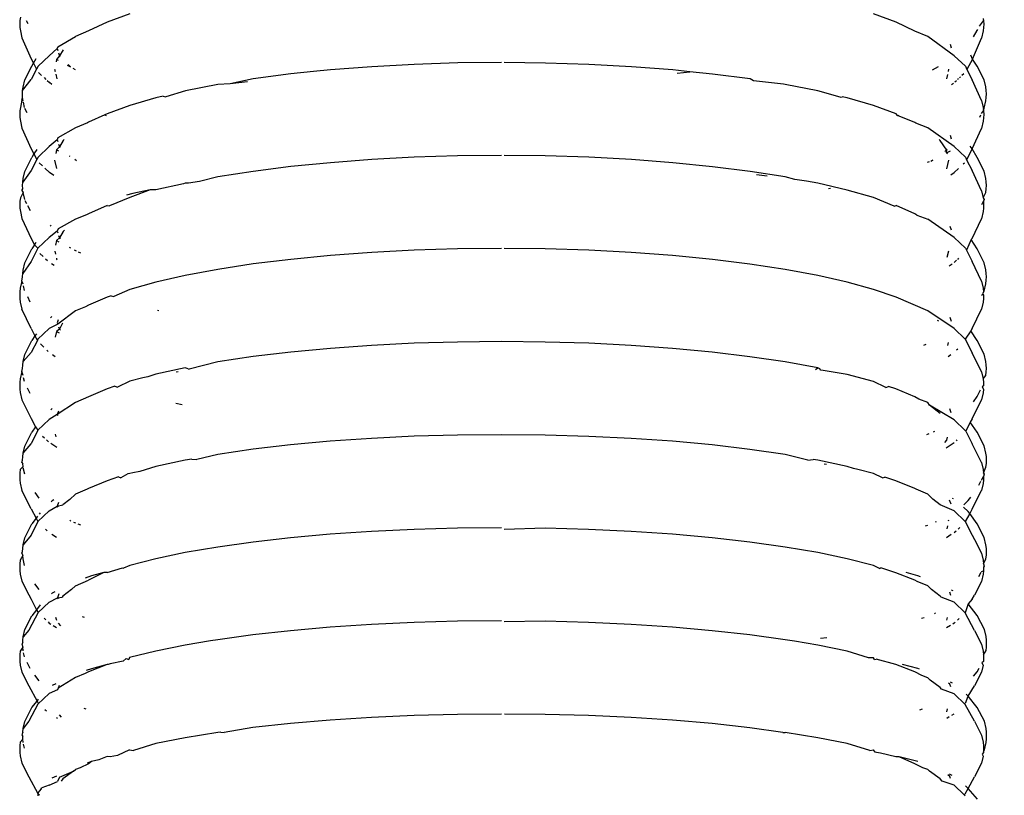
# Model space of a CAD drawing. Units: millimetres. Extents: x 159 to 900, y 110 to 995.
# Drawn here: x 713 to 739, y 813 to 833 of the extents above; entities that cross this region are included whole.
import ezdxf

# ---------------------------------------------------------------- set-up
doc = ezdxf.new("R2010")
doc.units = ezdxf.units.MM
doc.layers.add('COTA', color=1, linetype='Continuous')
doc.layers.add('RUBINETTOS', color=2, linetype='Continuous')
doc.styles.get("Standard").update_dxf_attribs({"font": 'arial.ttf'})
doc.dimstyles.new('Milímetros', dxfattribs={"dimtxt": 11, "dimasz": 5, "dimexe": 3, "dimexo": 10, "dimgap": 3, "dimtad": 1, "dimtxsty": 'Standard', "dimblk": 'DOT', "dimcen": 2.5, "dimadec": 0, "dimazin": 0, "dimtfac": 1, "dimtmove": 0, "dimatfit": 3, "dimldrblk": 'DOT', "dimfxl": 0, "dimarcsym": 0})

# ---------------------------------------------------------------- blocks, each defined once
blk = doc.blocks.new('_Dot')
at = {"color": 0, "linetype": 'ByBlock', "lineweight": -2}
blk.add_line((-0.5, 0), (-1, 0), dxfattribs=at)
at = {"color": 0, "linetype": 'ByBlock', "const_width": 0.5}
blk.add_lwpolyline([(-0.25, 0, 1), (0.25, 0, 1)], format="xyb", close=True, dxfattribs=at)
blk = doc.blocks.new('*D29')
at = {"layer": 'COTA', "color": 0, "lineweight": -2}
for p, q in [((735.584, 950.397), (900.238, 950.397)), ((897.238, 945.397), (897.238, 430.396)), ((760.634, 425.396), (900.238, 425.396))]:
    blk.add_line(p, q, dxfattribs=at)
at = {"layer": 'Defpoints', "color": 0}
for p in [(725.584, 950.397), (750.634, 425.396), (897.238, 425.396)]:
    blk.add_point(p, dxfattribs=at)
at = {"layer": 'COTA', "color": 0, "lineweight": -2, "xscale": 5, "yscale": 5, "zscale": 5}
for p, rotation in [((897.238, 950.397), 90), ((897.238, 425.396), 270)]:
    blk.add_blockref('_Dot', p, dxfattribs=dict(at, rotation=rotation))
at = {"layer": 'COTA', "color": 0, "insert": (888.622, 687.896), "char_height": 11, "attachment_point": 5, "rotation": 90}
blk.add_mtext('525', dxfattribs=at)

msp = doc.modelspace()

# ---------------------------------------------------------------- linework, layer by layer
at = {"layer": 'RUBINETTOS'}
for p, q in [((713.05, 832.603), (713.047, 832.515)), ((713.061, 832.694), (713.05, 832.603)), ((713.263, 832.52), (713.223, 832.599)), ((715.314, 832.563), (714.828, 832.334)), ((715.899, 832.78), (715.314, 832.563)), ((735.774, 832.56), (735.189, 832.778)), ((736.262, 832.331), (735.774, 832.56)), ((737.936, 832.458), (738.044, 832.601)), ((738.037, 832.657), (738.044, 832.601)), ((738.044, 832.601), (738.047, 832.513)), ((713.047, 832.515), (713.05, 832.427)), ((713.05, 832.427), (713.061, 832.337)), ((713.061, 832.337), (713.103, 832.153)), ((714.828, 832.334), (714.491, 832.193)), ((736.599, 832.19), (736.262, 832.331)), ((737.783, 832.185), (737.878, 832.344)), ((737.878, 832.344), (737.893, 832.373)), ((738.034, 832.334), (737.991, 832.151)), ((738.044, 832.424), (738.034, 832.334)), ((738.047, 832.513), (738.044, 832.424)), ((713.103, 832.153), (713.344, 831.608)), ((714.029, 831.922), (714.491, 832.193)), ((737.28, 831.692), (736.599, 832.19)), ((737.753, 831.605), (737.991, 832.151)), ((713.811, 831.694), (714.017, 831.881)), ((714.029, 831.922), (714.017, 831.881)), ((714.017, 831.881), (714.033, 831.824)), ((714.169, 831.849), (714.072, 831.693)), ((737.216, 831.886), (737.187, 831.985)), ((713.344, 831.608), (713.401, 831.498)), ((713.401, 831.498), (713.474, 831.619)), ((713.811, 831.694), (713.519, 831.421)), ((714.002, 831.599), (713.988, 831.532)), ((714.072, 831.693), (714.002, 831.599)), ((714.002, 831.599), (714.045, 831.576)), ((714.05, 831.768), (714.072, 831.693)), ((714.072, 831.693), (714.09, 831.673)), ((737.28, 831.692), (737.572, 831.419)), ((737.753, 831.605), (737.613, 831.337)), ((737.753, 831.605), (737.712, 831.705)), ((737.878, 831.425), (737.753, 831.605)), ((713.173, 831.064), (713.355, 831.422)), ((713.48, 831.345), (713.341, 831.073)), ((713.355, 831.422), (713.401, 831.498)), ((713.401, 831.498), (713.48, 831.345)), ((713.519, 831.421), (713.48, 831.345)), ((713.947, 831.346), (713.961, 831.283)), ((714.276, 831.45), (714.36, 831.404)), ((714.304, 831.464), (714.36, 831.404)), ((714.425, 831.368), (714.484, 831.336)), ((721.102, 831.326), (720.666, 831.281)), ((722.174, 831.409), (721.102, 831.326)), ((723.278, 831.469), (722.174, 831.409)), ((724.404, 831.505), (723.278, 831.469)), ((725.541, 831.517), (724.404, 831.505)), ((726.678, 831.504), (725.61, 831.516)), ((727.804, 831.468), (726.678, 831.504)), ((728.908, 831.408), (727.804, 831.468)), ((729.98, 831.325), (728.908, 831.408)), ((730.428, 831.279), (729.98, 831.325)), ((736.865, 831.405), (736.709, 831.32)), ((737.134, 831.286), (737.147, 831.343)), ((737.572, 831.419), (737.613, 831.337)), ((737.613, 831.337), (737.75, 831.071)), ((738.06, 831.068), (737.878, 831.425)), ((713.12, 830.787), (713.341, 831.073)), ((713.13, 830.878), (713.173, 831.064)), ((713.529, 831.258), (713.612, 831.182)), ((713.674, 831.124), (713.721, 831.08)), ((713.754, 831.05), (713.813, 830.995)), ((713.977, 831.212), (714.003, 831.093)), ((719.097, 831.094), (718.501, 830.964)), ((720.073, 831.22), (719.097, 831.094)), ((720.666, 831.281), (720.073, 831.22)), ((730.093, 831.243), (730.428, 831.279)), ((731.01, 831.219), (730.428, 831.279)), ((731.986, 831.092), (731.01, 831.219)), ((732.075, 831.045), (731.986, 831.092)), ((732.852, 830.953), (732.075, 831.045)), ((737.091, 831.09), (737.117, 831.206)), ((737.339, 831.045), (737.3, 831.009)), ((737.392, 831.094), (737.372, 831.075)), ((737.443, 831.141), (737.416, 831.116)), ((737.536, 831.226), (737.481, 831.176)), ((737.99, 830.535), (737.75, 831.071)), ((738.103, 830.882), (738.06, 831.068)), ((713.117, 830.697), (713.12, 830.787)), ((713.12, 830.787), (713.13, 830.878)), ((713.877, 830.949), (713.813, 830.995)), ((717.34, 830.781), (716.831, 830.631)), ((718.183, 830.947), (717.34, 830.781)), ((718.501, 830.964), (718.183, 830.947)), ((718.955, 831.017), (718.501, 830.964)), ((732.901, 830.945), (732.852, 830.953)), ((733.745, 830.78), (732.901, 830.945)), ((734.322, 830.621), (733.745, 830.78)), ((737.216, 830.944), (737.267, 830.981)), ((738.114, 830.791), (738.103, 830.882)), ((738.117, 830.701), (738.114, 830.791)), ((713.103, 830.538), (713.06, 830.354)), ((713.103, 830.538), (713.12, 830.608)), ((713.12, 830.608), (713.117, 830.697)), ((713.13, 830.516), (713.12, 830.608)), ((716.576, 830.599), (715.898, 830.401)), ((716.764, 830.644), (716.576, 830.599)), ((716.764, 830.644), (716.831, 830.631)), ((734.322, 830.621), (734.372, 830.63)), ((734.51, 830.597), (734.372, 830.63)), ((735.188, 830.399), (734.51, 830.597)), ((737.99, 830.535), (738.033, 830.352)), ((738.061, 830.334), (738.103, 830.52)), ((738.103, 830.52), (738.114, 830.612)), ((738.114, 830.612), (738.117, 830.701)), ((713.05, 830.264), (713.047, 830.175)), ((713.06, 830.354), (713.05, 830.264)), ((713.168, 830.352), (713.138, 830.485)), ((713.234, 830.212), (713.179, 830.321)), ((715.898, 830.401), (715.313, 830.189)), ((735.774, 830.187), (735.188, 830.399)), ((737.992, 830.199), (738.043, 830.261)), ((738.033, 830.352), (738.04, 830.293)), ((738.04, 830.293), (738.061, 830.334)), ((738.04, 830.293), (738.043, 830.261)), ((738.043, 830.261), (738.047, 830.173)), ((713.047, 830.175), (713.05, 830.087)), ((713.05, 830.087), (713.06, 829.997)), ((715.251, 830.16), (714.827, 829.966)), ((715.313, 830.189), (715.251, 830.16)), ((715.251, 830.16), (715.283, 830.145)), ((735.81, 830.141), (735.774, 830.187)), ((735.81, 830.141), (735.842, 830.156)), ((736.261, 829.964), (735.81, 830.141)), ((737.943, 830.104), (737.972, 830.16)), ((738.043, 830.084), (738.033, 829.994)), ((738.047, 830.173), (738.043, 830.084)), ((713.06, 829.997), (713.103, 829.813)), ((713.103, 829.813), (713.343, 829.282)), ((714.49, 829.824), (714.033, 829.565)), ((714.8, 829.95), (714.49, 829.824)), ((714.827, 829.966), (714.8, 829.95)), ((736.29, 829.946), (736.261, 829.964)), ((736.598, 829.822), (736.29, 829.946)), ((737.28, 829.336), (736.598, 829.822)), ((737.752, 829.279), (737.99, 829.81)), ((738.033, 829.994), (737.99, 829.81)), ((714.017, 829.513), (713.81, 829.339)), ((714.033, 829.565), (714.017, 829.513)), ((714.017, 829.513), (714.032, 829.466)), ((714.168, 829.495), (714.072, 829.333)), ((714.194, 829.517), (714.168, 829.495)), ((736.922, 829.492), (736.892, 829.519)), ((737.214, 829.528), (737.183, 829.628)), ((713.343, 829.282), (713.414, 829.146)), ((713.488, 829.264), (713.414, 829.146)), ((713.81, 829.339), (713.519, 829.065)), ((714.002, 829.251), (713.981, 829.157)), ((714.072, 829.333), (714.002, 829.251)), ((714.002, 829.251), (714.051, 829.224)), ((714.051, 829.402), (714.072, 829.333)), ((714.072, 829.333), (714.093, 829.311)), ((737.09, 829.248), (736.922, 829.492)), ((737.042, 829.209), (737.1, 829.272)), ((737.083, 829.176), (737.09, 829.248)), ((737.28, 829.336), (737.571, 829.063)), ((737.752, 829.279), (737.605, 828.996)), ((737.752, 829.279), (737.696, 829.35)), ((737.879, 829.057), (737.752, 829.279)), ((713.174, 828.695), (713.356, 829.053)), ((713.487, 829.004), (713.341, 828.717)), ((713.414, 829.146), (713.356, 829.053)), ((713.414, 829.146), (713.487, 829.004)), ((713.519, 829.065), (713.487, 829.004)), ((713.95, 828.988), (714.001, 828.766)), ((714.324, 829.1), (714.348, 829.085)), ((714.47, 829.008), (714.515, 828.979)), ((722.173, 829.001), (721.101, 828.92)), ((723.277, 829.059), (722.173, 829.001)), ((724.403, 829.094), (723.277, 829.059)), ((725.54, 829.106), (724.403, 829.094)), ((726.677, 829.094), (725.61, 829.105)), ((727.803, 829.059), (726.677, 829.094)), ((728.908, 829), (727.803, 829.059)), ((729.98, 828.919), (728.908, 829)), ((736.716, 828.982), (736.739, 828.994)), ((737.083, 829.176), (737.187, 829.231)), ((737.112, 829.15), (737.083, 829.176)), ((737.091, 828.756), (737.143, 828.988)), ((737.571, 829.063), (737.605, 828.996)), ((737.605, 828.996), (737.749, 828.714)), ((738.061, 828.699), (737.879, 829.057)), ((713.546, 828.915), (713.631, 828.837)), ((713.695, 828.777), (713.813, 828.668)), ((720.073, 828.817), (719.097, 828.694)), ((721.101, 828.92), (720.073, 828.817)), ((731.009, 828.816), (729.98, 828.919)), ((731.986, 828.693), (731.009, 828.816)), ((736.634, 828.945), (736.584, 828.923)), ((736.673, 828.962), (736.716, 828.982)), ((737.397, 828.772), (737.282, 828.665)), ((737.546, 828.91), (737.514, 828.88)), ((713.341, 828.717), (713.121, 828.417)), ((713.121, 828.417), (713.131, 828.509)), ((713.131, 828.509), (713.174, 828.695)), ((713.925, 828.588), (713.813, 828.668)), ((718.183, 828.551), (717.707, 828.43)), ((719.097, 828.694), (718.183, 828.551)), ((732.9, 828.55), (731.986, 828.693)), ((732.43, 828.571), (732.151, 828.603)), ((733.152, 828.485), (732.9, 828.55)), ((733.453, 828.444), (733.152, 828.485)), ((737.197, 828.604), (737.282, 828.665)), ((737.99, 828.193), (737.749, 828.714)), ((738.104, 828.513), (738.061, 828.699)), ((738.114, 828.421), (738.104, 828.513)), ((713.103, 828.195), (713.121, 828.238)), ((713.117, 828.328), (713.121, 828.417)), ((713.121, 828.238), (713.117, 828.328)), ((717.295, 828.369), (716.575, 828.212)), ((717.339, 828.39), (717.295, 828.369)), ((717.42, 828.39), (717.339, 828.39)), ((717.707, 828.43), (717.42, 828.39)), ((733.744, 828.388), (733.453, 828.444)), ((734.509, 828.21), (733.744, 828.388)), ((734.018, 828.25), (734.074, 828.26)), ((738.104, 828.15), (738.114, 828.242)), ((738.117, 828.332), (738.114, 828.421)), ((738.114, 828.242), (738.117, 828.332)), ((713.06, 828.012), (713.049, 827.921)), ((713.131, 828.147), (713.06, 828.012)), ((713.103, 828.195), (713.131, 828.147)), ((713.174, 827.961), (713.131, 828.147)), ((715.898, 828.019), (715.371, 827.801)), ((715.976, 828.123), (715.811, 828.081)), ((716.429, 828.216), (715.898, 828.019)), ((716.429, 828.216), (715.976, 828.123)), ((716.575, 828.212), (716.429, 828.216)), ((735.188, 828.017), (734.509, 828.21)), ((735.721, 827.796), (735.188, 828.017)), ((737.99, 828.193), (738.033, 828.009)), ((738.033, 828.009), (738.104, 828.15)), ((738.033, 828.009), (738.061, 827.964)), ((738.061, 827.964), (738.043, 827.919)), ((713.049, 827.921), (713.046, 827.833)), ((713.046, 827.833), (713.049, 827.744)), ((713.049, 827.744), (713.06, 827.654)), ((713.228, 827.854), (713.188, 827.933)), ((713.32, 827.673), (713.255, 827.801)), ((715.313, 827.813), (714.827, 827.596)), ((715.313, 827.813), (715.371, 827.801)), ((735.721, 827.796), (735.773, 827.811)), ((736.261, 827.594), (735.773, 827.811)), ((737.998, 827.839), (738.043, 827.919)), ((738.043, 827.741), (738.033, 827.651)), ((738.043, 827.919), (738.046, 827.83)), ((738.046, 827.83), (738.043, 827.741)), ((713.06, 827.654), (713.102, 827.47)), ((713.102, 827.47), (713.343, 826.953)), ((714.49, 827.453), (714.038, 827.205)), ((714.775, 827.566), (714.49, 827.453)), ((714.827, 827.596), (714.775, 827.566)), ((736.314, 827.563), (736.261, 827.594)), ((736.314, 827.563), (736.598, 827.451)), ((737.279, 826.978), (736.598, 827.451)), ((737.752, 826.95), (737.99, 827.467)), ((738.033, 827.651), (737.99, 827.467)), ((713.832, 827.274), (713.858, 827.299)), ((714.038, 827.205), (714.018, 827.142)), ((737.211, 827.168), (737.178, 827.269)), ((713.343, 826.953), (713.427, 826.79)), ((713.81, 826.981), (713.518, 826.706)), ((714.018, 827.142), (713.81, 826.981)), ((714.073, 826.969), (714.001, 826.9)), ((714.018, 827.142), (714.031, 827.101)), ((714.052, 827.034), (714.073, 826.969)), ((714.168, 827.137), (714.073, 826.969)), ((714.073, 826.969), (714.096, 826.946)), ((714.205, 827.169), (714.168, 827.137)), ((737.279, 826.978), (737.571, 826.704)), ((737.752, 826.95), (737.722, 826.928)), ((713.518, 826.706), (713.34, 826.357)), ((713.427, 826.79), (713.356, 826.682)), ((713.465, 826.848), (713.427, 826.79)), ((713.427, 826.79), (713.518, 826.706)), ((714.001, 826.9), (713.973, 826.779)), ((714.001, 826.9), (714.058, 826.867)), ((714.33, 826.726), (714.357, 826.712)), ((725.54, 826.694), (724.403, 826.683)), ((726.677, 826.682), (725.611, 826.693)), ((737.571, 826.704), (737.597, 826.652)), ((737.722, 826.928), (737.597, 826.652)), ((737.88, 826.685), (737.722, 826.928)), ((738.061, 826.327), (737.88, 826.685)), ((713.174, 826.323), (713.356, 826.682)), ((713.563, 826.569), (713.649, 826.489)), ((713.954, 826.626), (713.972, 826.55)), ((713.996, 826.447), (714.002, 826.42)), ((714.455, 826.662), (714.51, 826.633)), ((714.56, 826.611), (714.624, 826.584)), ((721.101, 826.513), (720.072, 826.413)), ((722.173, 826.592), (721.101, 826.513)), ((723.277, 826.648), (722.173, 826.592)), ((724.403, 826.683), (723.277, 826.648)), ((727.803, 826.648), (726.677, 826.682)), ((728.907, 826.591), (727.803, 826.648)), ((729.979, 826.512), (728.907, 826.591)), ((731.009, 826.412), (729.979, 826.512)), ((737.103, 826.473), (737.14, 826.632)), ((737.397, 826.442), (737.366, 826.412)), ((737.597, 826.652), (737.749, 826.355)), ((713.34, 826.357), (713.121, 826.045)), ((713.132, 826.137), (713.174, 826.323)), ((713.715, 826.427), (713.764, 826.382)), ((713.936, 826.251), (713.864, 826.301)), ((714.017, 826.398), (714.002, 826.42)), ((719.096, 826.293), (718.182, 826.154)), ((720.072, 826.413), (719.096, 826.293)), ((731.985, 826.292), (731.009, 826.412)), ((732.9, 826.152), (731.985, 826.292)), ((737.155, 826.246), (737.226, 826.296)), ((737.345, 826.393), (737.282, 826.335)), ((737.989, 825.847), (737.749, 826.355)), ((738.104, 826.141), (738.061, 826.327)), ((713.102, 825.85), (713.118, 825.956)), ((713.118, 825.956), (713.121, 826.045)), ((713.121, 826.045), (713.132, 826.137)), ((717.339, 825.997), (716.575, 825.824)), ((718.182, 826.154), (717.339, 825.997)), ((733.744, 825.995), (732.9, 826.152)), ((734.509, 825.822), (733.744, 825.995)), ((738.115, 826.049), (738.104, 826.141)), ((738.118, 825.96), (738.115, 826.049)), ((738.115, 825.87), (738.118, 825.96)), ((713.059, 825.666), (713.049, 825.575)), ((713.102, 825.85), (713.059, 825.666)), ((713.132, 825.774), (713.102, 825.85)), ((713.171, 825.602), (713.143, 825.726)), ((716.575, 825.824), (715.897, 825.636)), ((735.187, 825.634), (734.509, 825.822)), ((737.989, 825.847), (738.032, 825.663)), ((738.032, 825.663), (738.042, 825.573)), ((738.062, 825.592), (738.105, 825.778)), ((738.105, 825.778), (738.115, 825.87)), ((713.049, 825.575), (713.046, 825.487)), ((713.046, 825.487), (713.049, 825.398)), ((713.319, 825.304), (713.251, 825.438)), ((715.312, 825.435), (714.826, 825.224)), ((715.417, 825.471), (715.312, 825.435)), ((715.417, 825.471), (715.482, 825.448)), ((715.897, 825.636), (715.482, 825.448)), ((735.773, 825.433), (735.187, 825.634)), ((736.597, 825.078), (735.773, 825.433)), ((738.003, 825.477), (738.028, 825.526)), ((738.042, 825.573), (738.028, 825.526)), ((738.028, 825.526), (738.046, 825.484)), ((738.042, 825.573), (738.062, 825.592)), ((738.046, 825.484), (738.042, 825.395)), ((713.049, 825.398), (713.059, 825.307)), ((713.059, 825.307), (713.102, 825.123)), ((714.75, 825.18), (714.489, 825.08)), ((714.826, 825.224), (714.75, 825.18)), ((738.032, 825.305), (737.989, 825.121)), ((738.042, 825.395), (738.032, 825.305)), ((713.342, 824.62), (713.102, 825.123)), ((713.841, 824.894), (713.877, 824.928)), ((714.489, 825.08), (714.03, 824.733)), ((716.621, 825.098), (716.65, 825.091)), ((737.279, 824.618), (736.597, 825.078)), ((737.208, 824.804), (737.174, 824.906)), ((737.751, 824.617), (737.989, 825.121)), ((714.03, 824.733), (713.809, 824.62)), ((714.043, 824.842), (714.018, 824.769)), ((714.018, 824.769), (714.03, 824.733)), ((714.053, 824.664), (714.074, 824.603)), ((714.153, 824.758), (714.074, 824.603)), ((736.88, 824.809), (736.852, 824.832)), ((713.342, 824.62), (713.44, 824.43)), ((713.44, 824.43), (713.357, 824.308)), ((713.479, 824.486), (713.44, 824.43)), ((713.44, 824.43), (713.501, 824.312)), ((713.809, 824.62), (713.518, 824.345)), ((714.001, 824.546), (713.966, 824.4)), ((714.074, 824.603), (714.001, 824.546)), ((714.001, 824.546), (714.065, 824.508)), ((714.074, 824.603), (714.099, 824.578)), ((737.279, 824.618), (737.57, 824.343)), ((737.71, 824.562), (737.57, 824.343)), ((737.751, 824.617), (737.71, 824.562)), ((737.88, 824.312), (737.71, 824.562)), ((713.175, 823.949), (713.357, 824.308)), ((713.501, 824.312), (713.34, 823.996)), ((713.518, 824.345), (713.501, 824.312)), ((713.579, 824.22), (713.667, 824.137)), ((722.172, 824.182), (721.101, 824.105)), ((723.276, 824.237), (722.172, 824.182)), ((724.402, 824.27), (723.276, 824.237)), ((725.539, 824.281), (724.402, 824.27)), ((726.676, 824.27), (725.539, 824.281)), ((727.802, 824.237), (726.676, 824.27)), ((728.907, 824.181), (727.802, 824.237)), ((729.979, 824.104), (728.907, 824.181)), ((736.494, 824.191), (736.556, 824.216)), ((737.114, 824.18), (737.134, 824.261)), ((737.57, 824.343), (737.748, 823.993)), ((738.062, 823.953), (737.88, 824.312)), ((713.34, 823.996), (713.132, 823.763)), ((713.132, 823.763), (713.175, 823.949)), ((713.75, 824.061), (713.784, 824.028)), ((713.893, 823.948), (713.966, 823.898)), ((719.096, 823.891), (718.182, 823.755)), ((720.072, 824.008), (719.096, 823.891)), ((721.101, 824.105), (720.072, 824.008)), ((731.008, 824.007), (729.979, 824.104)), ((731.985, 823.89), (731.008, 824.007)), ((732.899, 823.754), (731.985, 823.89)), ((737.123, 823.893), (737.196, 823.943)), ((737.375, 824.087), (737.341, 824.056)), ((737.989, 823.499), (737.748, 823.993)), ((738.105, 823.767), (738.062, 823.953)), ((713.119, 823.581), (713.122, 823.671)), ((713.122, 823.671), (713.132, 823.763)), ((718.182, 823.755), (717.44, 823.57)), ((733.743, 823.601), (732.899, 823.754)), ((738.115, 823.675), (738.105, 823.767)), ((738.119, 823.585), (738.115, 823.675)), ((713.102, 823.502), (713.059, 823.317)), ((713.102, 823.502), (713.119, 823.581)), ((713.132, 823.4), (713.102, 823.502)), ((716.368, 823.367), (716.236, 823.343)), ((716.574, 823.434), (716.368, 823.367)), ((717.338, 823.603), (716.574, 823.434)), ((717.155, 823.499), (717.103, 823.491)), ((717.412, 823.574), (717.338, 823.603)), ((717.412, 823.574), (717.44, 823.57)), ((733.681, 823.558), (733.743, 823.601)), ((733.8, 823.574), (733.743, 823.601)), ((733.826, 823.542), (733.8, 823.574)), ((733.887, 823.533), (733.826, 823.542)), ((734.508, 823.432), (733.887, 823.533)), ((735.187, 823.249), (734.508, 823.432)), ((737.989, 823.499), (738.032, 823.315)), ((738.032, 823.315), (738.105, 823.404)), ((738.105, 823.404), (738.115, 823.496)), ((738.115, 823.496), (738.119, 823.585)), ((713.048, 823.226), (713.045, 823.138)), ((713.045, 823.138), (713.048, 823.049)), ((713.059, 823.317), (713.048, 823.226)), ((713.168, 823.243), (713.145, 823.344)), ((715.512, 823.123), (715.312, 823.056)), ((715.512, 823.123), (715.576, 823.1)), ((715.897, 823.251), (715.576, 823.1)), ((716.236, 823.343), (715.897, 823.251)), ((735.51, 823.095), (735.187, 823.249)), ((735.51, 823.095), (735.578, 823.119)), ((735.772, 823.054), (735.578, 823.119)), ((738.045, 823.135), (738.005, 823.105)), ((738.032, 823.315), (738.042, 823.224)), ((738.042, 823.224), (738.045, 823.135)), ((713.048, 823.049), (713.059, 822.958)), ((713.059, 822.958), (713.101, 822.774)), ((713.317, 822.933), (713.247, 823.073)), ((715.312, 823.056), (714.826, 822.85)), ((736.26, 822.848), (735.772, 823.054)), ((737.785, 822.723), (737.88, 822.859)), ((737.88, 822.859), (737.966, 823.027)), ((738.032, 822.956), (737.989, 822.771)), ((738.005, 823.105), (738.042, 823.046)), ((738.042, 823.046), (738.032, 822.956)), ((713.101, 822.774), (713.342, 822.284)), ((714.489, 822.705), (714.019, 822.394)), ((714.826, 822.85), (714.489, 822.705)), ((717.095, 822.684), (717.258, 822.647)), ((736.363, 822.79), (736.26, 822.848)), ((736.597, 822.703), (736.363, 822.79)), ((736.644, 822.633), (736.597, 822.703)), ((736.915, 822.418), (736.644, 822.633)), ((737.278, 822.255), (736.644, 822.633)), ((737.751, 822.281), (737.989, 822.771)), ((714.019, 822.394), (713.809, 822.257)), ((713.85, 822.512), (713.885, 822.546)), ((714.048, 822.476), (714.019, 822.394)), ((714.019, 822.394), (714.029, 822.363)), ((737.204, 822.438), (737.169, 822.541)), ((713.342, 822.284), (713.455, 822.069)), ((713.809, 822.257), (713.517, 821.982)), ((737.278, 822.255), (737.57, 821.979)), ((737.698, 822.194), (737.582, 821.955)), ((737.751, 822.281), (737.698, 822.194)), ((737.881, 821.936), (737.698, 822.194)), ((713.176, 821.573), (713.357, 821.932)), ((713.517, 821.982), (713.339, 821.632)), ((713.455, 822.069), (713.357, 821.932)), ((713.455, 822.069), (713.517, 821.982)), ((713.964, 821.884), (713.982, 821.811)), ((724.402, 821.857), (723.276, 821.825)), ((725.539, 821.868), (724.402, 821.857)), ((726.676, 821.857), (725.539, 821.868)), ((727.802, 821.824), (726.676, 821.857)), ((736.571, 821.87), (736.637, 821.895)), ((736.749, 821.943), (736.776, 821.956)), ((737.57, 821.979), (737.582, 821.955)), ((737.582, 821.955), (737.748, 821.629)), ((738.063, 821.577), (737.881, 821.936)), ((713.133, 821.386), (713.339, 821.632)), ((713.638, 821.827), (713.685, 821.783)), ((713.737, 821.735), (713.79, 821.685)), ((714.009, 821.535), (713.852, 821.638)), ((720.071, 821.602), (719.095, 821.488)), ((721.1, 821.696), (720.071, 821.602)), ((722.172, 821.771), (721.1, 821.696)), ((723.276, 821.825), (722.172, 821.771)), ((728.906, 821.77), (727.802, 821.824)), ((729.978, 821.696), (728.906, 821.77)), ((731.008, 821.601), (729.978, 821.696)), ((731.984, 821.486), (731.008, 821.601)), ((737.037, 821.661), (737.087, 821.729)), ((737.074, 821.526), (737.281, 821.663)), ((737.087, 821.729), (737.107, 821.805)), ((737.353, 821.73), (737.334, 821.712)), ((737.988, 821.148), (737.748, 821.629)), ((713.122, 821.295), (713.133, 821.386)), ((713.133, 821.386), (713.176, 821.573)), ((718.181, 821.356), (717.635, 821.22)), ((719.095, 821.488), (718.181, 821.356)), ((732.899, 821.354), (731.984, 821.486)), ((733.485, 821.209), (732.899, 821.354)), ((738.106, 821.39), (738.063, 821.577)), ((738.116, 821.299), (738.106, 821.39)), ((713.101, 821.15), (713.119, 821.205)), ((713.101, 821.15), (713.122, 821.115)), ((713.119, 821.205), (713.122, 821.295)), ((713.131, 821.042), (713.122, 821.115)), ((717.338, 821.207), (716.574, 821.043)), ((717.507, 821.237), (717.338, 821.207)), ((717.507, 821.237), (717.635, 821.22)), ((733.485, 821.209), (733.622, 821.227)), ((733.743, 821.205), (733.622, 821.227)), ((734.508, 821.041), (733.743, 821.205)), ((733.974, 821.094), (733.911, 821.103)), ((737.988, 821.148), (738.031, 820.963)), ((738.106, 821.027), (738.116, 821.119)), ((738.119, 821.209), (738.116, 821.299)), ((738.116, 821.119), (738.119, 821.209)), ((713.048, 820.875), (713.045, 820.786)), ((713.058, 820.966), (713.048, 820.875)), ((713.131, 821.042), (713.058, 820.966)), ((713.175, 820.841), (713.137, 821.004)), ((715.85, 820.85), (715.663, 820.753)), ((715.896, 820.865), (715.85, 820.85)), ((715.978, 820.878), (715.896, 820.865)), ((716.16, 820.911), (715.978, 820.878)), ((716.574, 821.043), (716.16, 820.911)), ((734.673, 820.988), (734.508, 821.041)), ((734.784, 820.968), (734.673, 820.988)), ((735.186, 820.863), (734.784, 820.968)), ((735.426, 820.749), (735.186, 820.863)), ((738.031, 820.963), (738.041, 820.873)), ((738.041, 820.873), (738.106, 821.027)), ((738.041, 820.873), (738.063, 820.841)), ((738.063, 820.841), (738.045, 820.784)), ((713.045, 820.786), (713.048, 820.697)), ((713.048, 820.697), (713.058, 820.607)), ((713.058, 820.607), (713.101, 820.422)), ((715.311, 820.674), (714.825, 820.474)), ((715.609, 820.771), (715.311, 820.674)), ((715.609, 820.771), (715.663, 820.753)), ((735.426, 820.749), (735.481, 820.767)), ((735.772, 820.672), (735.481, 820.767)), ((736.259, 820.472), (735.772, 820.672)), ((737.919, 820.557), (737.973, 820.664)), ((737.987, 820.691), (738.045, 820.784)), ((738.031, 820.604), (737.988, 820.419)), ((738.041, 820.695), (738.031, 820.604)), ((738.045, 820.784), (738.041, 820.695)), ((713.341, 819.945), (713.101, 820.422)), ((713.435, 820.371), (713.543, 820.222)), ((714.346, 820.19), (714.488, 820.328)), ((714.793, 820.457), (714.488, 820.328)), ((714.825, 820.474), (714.793, 820.457)), ((736.293, 820.454), (736.259, 820.472)), ((736.596, 820.326), (736.293, 820.454)), ((736.731, 820.195), (736.596, 820.326)), ((737.75, 819.942), (737.988, 820.419)), ((713.859, 820.128), (713.886, 820.154)), ((713.927, 820.175), (713.886, 820.154)), ((714.054, 820.109), (714.019, 820.016)), ((714.019, 820.016), (714.166, 820.05)), ((714.346, 820.19), (714.166, 820.05)), ((736.92, 820.048), (736.731, 820.195)), ((737.278, 819.89), (736.92, 820.048)), ((737.201, 820.07), (737.164, 820.172)), ((737.264, 820.203), (737.241, 820.214)), ((737.531, 820.05), (737.644, 820.159)), ((737.644, 820.159), (737.712, 820.251)), ((713.341, 819.945), (713.47, 819.704)), ((713.808, 819.892), (713.517, 819.616)), ((713.574, 819.844), (713.549, 819.81)), ((713.808, 819.892), (714.019, 820.016)), ((714.019, 820.016), (714.031, 819.985)), ((737.278, 819.89), (737.569, 819.614)), ((737.647, 819.875), (737.526, 819.992)), ((737.685, 819.824), (737.569, 819.614)), ((737.685, 819.824), (737.647, 819.875)), ((737.75, 819.942), (737.685, 819.824)), ((737.881, 819.558), (737.685, 819.824)), ((713.176, 819.195), (713.358, 819.554)), ((713.517, 819.616), (713.339, 819.265)), ((713.47, 819.704), (713.358, 819.554)), ((713.506, 819.753), (713.47, 819.704)), ((713.47, 819.704), (713.517, 819.616)), ((714.34, 819.653), (714.373, 819.637)), ((714.443, 819.602), (714.488, 819.58)), ((714.552, 819.553), (714.62, 819.528)), ((736.799, 819.609), (736.825, 819.621)), ((737.139, 819.629), (737.132, 819.654)), ((737.569, 819.614), (737.747, 819.263)), ((738.063, 819.199), (737.881, 819.558)), ((713.714, 819.416), (713.758, 819.375)), ((714.002, 819.202), (713.881, 819.28)), ((721.1, 819.287), (720.071, 819.195)), ((722.171, 819.36), (721.1, 819.287)), ((723.275, 819.412), (722.171, 819.36)), ((724.401, 819.443), (723.275, 819.412)), ((725.538, 819.454), (724.401, 819.443)), ((726.675, 819.443), (725.613, 819.412)), ((727.801, 819.411), (726.675, 819.443)), ((728.906, 819.359), (727.801, 819.411)), ((729.978, 819.286), (728.906, 819.359)), ((731.007, 819.194), (729.978, 819.286)), ((736.541, 819.503), (736.601, 819.526)), ((737.1, 819.43), (737.119, 819.504)), ((737.331, 819.37), (737.28, 819.323)), ((737.431, 819.464), (737.385, 819.421)), ((713.339, 819.265), (713.133, 819.008)), ((713.133, 819.008), (713.176, 819.195)), ((719.095, 819.084), (718.181, 818.955)), ((720.071, 819.195), (719.095, 819.084)), ((731.984, 819.082), (731.007, 819.194)), ((732.898, 818.954), (731.984, 819.082)), ((737.207, 819.276), (737.081, 819.194)), ((737.747, 819.263), (737.806, 819.15)), ((737.806, 819.15), (737.988, 818.794)), ((738.106, 819.012), (738.063, 819.199)), ((713.101, 818.797), (713.12, 818.835)), ((713.101, 818.797), (713.123, 818.737)), ((713.12, 818.835), (713.123, 818.916)), ((713.123, 818.916), (713.133, 819.008)), ((717.337, 818.81), (716.573, 818.65)), ((718.181, 818.955), (717.337, 818.81)), ((733.742, 818.809), (732.898, 818.954)), ((734.507, 818.648), (733.742, 818.809)), ((737.988, 818.794), (738.031, 818.61)), ((738.116, 818.92), (738.106, 819.012)), ((738.12, 818.83), (738.116, 818.92)), ((738.116, 818.741), (738.12, 818.83)), ((713.047, 818.521), (713.044, 818.432)), ((713.058, 818.612), (713.047, 818.521)), ((713.123, 818.737), (713.058, 818.612)), ((713.133, 818.645), (713.123, 818.737)), ((713.172, 818.476), (713.133, 818.645)), ((716.573, 818.65), (715.896, 818.477)), ((735.186, 818.475), (734.507, 818.648)), ((738.031, 818.61), (738.041, 818.519)), ((738.041, 818.519), (738.106, 818.649)), ((738.041, 818.519), (738.063, 818.462)), ((738.106, 818.649), (738.116, 818.741)), ((713.044, 818.432), (713.047, 818.343)), ((713.047, 818.343), (713.058, 818.252)), ((715.227, 818.292), (714.825, 818.096)), ((715.227, 818.292), (714.905, 818.205)), ((715.311, 818.292), (715.227, 818.292)), ((715.311, 818.292), (715.708, 818.417)), ((715.708, 818.417), (715.739, 818.407)), ((715.896, 818.477), (715.739, 818.407)), ((735.348, 818.402), (735.186, 818.475)), ((735.348, 818.402), (735.381, 818.413)), ((735.771, 818.29), (735.381, 818.413)), ((736.259, 818.094), (735.771, 818.29)), ((736.339, 818.208), (736.034, 818.291)), ((737.924, 818.187), (737.981, 818.299)), ((737.993, 818.323), (738.041, 818.341)), ((738.041, 818.341), (738.031, 818.25)), ((738.044, 818.43), (738.041, 818.341)), ((738.063, 818.462), (738.044, 818.43)), ((713.058, 818.252), (713.101, 818.068)), ((713.101, 818.068), (713.282, 817.712)), ((713.431, 818.002), (713.543, 817.855)), ((714.488, 817.95), (714.825, 818.096)), ((714.905, 818.205), (714.741, 818.146)), ((736.318, 818.063), (736.259, 818.094)), ((736.596, 817.948), (736.318, 818.063)), ((736.409, 818.183), (736.339, 818.208)), ((737.988, 818.065), (737.806, 817.709)), ((738.031, 818.25), (737.988, 818.065)), ((713.868, 817.744), (713.886, 817.761)), ((713.953, 817.794), (713.886, 817.761)), ((714.385, 817.85), (714.166, 817.684)), ((714.385, 817.85), (714.488, 817.95)), ((736.693, 817.853), (736.596, 817.948)), ((736.92, 817.681), (736.693, 817.853)), ((737.198, 817.699), (737.165, 817.786)), ((737.253, 817.815), (737.214, 817.834)), ((713.282, 817.712), (713.341, 817.603)), ((713.341, 817.603), (713.48, 817.33)), ((713.808, 817.525), (713.519, 817.255)), ((713.808, 817.525), (714.02, 817.637)), ((714.06, 817.739), (714.02, 817.637)), ((714.02, 817.637), (714.144, 817.655)), ((714.02, 817.637), (714.03, 817.611)), ((714.166, 817.684), (714.144, 817.655)), ((736.943, 817.652), (736.92, 817.681)), ((737.278, 817.523), (736.943, 817.652)), ((737.278, 817.523), (737.569, 817.246)), ((737.75, 817.6), (737.647, 817.482)), ((737.75, 817.6), (737.806, 817.709)), ((713.519, 817.255), (713.282, 816.797)), ((713.48, 817.33), (713.358, 817.174)), ((713.577, 817.454), (713.48, 817.33)), ((713.48, 817.33), (713.519, 817.255)), ((736.768, 817.235), (736.796, 817.249)), ((737.647, 817.482), (737.569, 817.246)), ((737.806, 816.794), (737.569, 817.246)), ((737.882, 817.178), (737.647, 817.482)), ((713.177, 816.815), (713.358, 817.174)), ((713.677, 817.107), (713.721, 817.066)), ((713.778, 817.012), (713.81, 816.982)), ((713.81, 816.982), (713.853, 816.955)), ((713.975, 817.134), (713.996, 817.056)), ((714.042, 816.985), (714.102, 816.909)), ((714.664, 817.153), (714.718, 817.134)), ((723.275, 816.998), (722.171, 816.947)), ((724.401, 817.029), (723.275, 816.998)), ((725.538, 817.039), (724.401, 817.029)), ((726.675, 817.029), (725.613, 817.019)), ((727.801, 816.998), (726.675, 817.029)), ((728.905, 816.946), (727.801, 816.998)), ((736.434, 817.107), (736.5, 817.131)), ((737.093, 817.055), (737.112, 817.129)), ((737.309, 817.007), (737.28, 816.98)), ((737.411, 817.103), (737.367, 817.061)), ((738.064, 816.819), (737.882, 817.178)), ((713.134, 816.628), (713.177, 816.815)), ((713.282, 816.797), (713.134, 816.628)), ((713.909, 816.92), (713.998, 816.865)), ((720.07, 816.786), (719.094, 816.678)), ((721.099, 816.876), (720.07, 816.786)), ((722.171, 816.947), (721.099, 816.876)), ((729.977, 816.875), (728.905, 816.946)), ((731.007, 816.785), (729.977, 816.875)), ((731.983, 816.677), (731.007, 816.785)), ((737.187, 816.921), (737.085, 816.857)), ((737.28, 816.98), (737.248, 816.959)), ((737.806, 816.794), (737.987, 816.438)), ((738.107, 816.632), (738.064, 816.819)), ((713.122, 816.482), (713.1, 816.441)), ((713.122, 816.482), (713.123, 816.536)), ((713.123, 816.536), (713.134, 816.628)), ((717.988, 816.521), (717.337, 816.412)), ((718.18, 816.553), (717.988, 816.521)), ((719.094, 816.678), (718.18, 816.553)), ((732.898, 816.552), (731.983, 816.677)), ((733.139, 816.511), (732.898, 816.552)), ((733.742, 816.41), (733.139, 816.511)), ((733.818, 816.59), (733.976, 816.612)), ((738.117, 816.54), (738.107, 816.632)), ((738.12, 816.45), (738.117, 816.54)), ((713.057, 816.256), (713.047, 816.165)), ((713.124, 816.356), (713.057, 816.256)), ((713.1, 816.441), (713.124, 816.356)), ((713.134, 816.264), (713.124, 816.356)), ((713.169, 816.11), (713.145, 816.214)), ((716.573, 816.256), (715.895, 816.087)), ((717.337, 816.412), (716.573, 816.256)), ((734.507, 816.254), (733.742, 816.41)), ((735.061, 816.082), (734.507, 816.254)), ((737.987, 816.438), (738.03, 816.253)), ((738.03, 816.253), (738.04, 816.162)), ((738.04, 816.162), (738.107, 816.268)), ((738.107, 816.268), (738.117, 816.36)), ((738.117, 816.36), (738.12, 816.45)), ((713.047, 816.165), (713.044, 816.076)), ((713.044, 816.076), (713.047, 815.987)), ((713.047, 815.987), (713.057, 815.896)), ((713.313, 815.808), (713.234, 815.965)), ((715.73, 815.994), (715.393, 815.925)), ((715.809, 816.061), (715.73, 815.994)), ((715.809, 816.061), (715.876, 816.039)), ((715.895, 816.087), (715.876, 816.039)), ((735.185, 816.085), (735.061, 816.082)), ((735.211, 816.035), (735.185, 816.085)), ((735.211, 816.035), (735.261, 816.051)), ((735.771, 815.905), (735.261, 816.051)), ((738.04, 815.984), (737.999, 815.953)), ((738.04, 816.162), (738.044, 816.073)), ((738.044, 816.073), (738.04, 815.984)), ((713.057, 815.896), (713.1, 815.711)), ((713.1, 815.711), (713.282, 815.355)), ((714.824, 815.717), (714.739, 815.673)), ((714.906, 815.799), (714.766, 815.751)), ((715.311, 815.907), (714.824, 815.717)), ((715.311, 815.907), (714.906, 815.799)), ((715.342, 815.912), (715.311, 815.907)), ((715.393, 815.925), (715.342, 815.912)), ((736.258, 815.715), (735.771, 815.905)), ((736.34, 815.802), (735.937, 815.907)), ((736.441, 815.621), (736.258, 815.715)), ((736.382, 815.788), (736.34, 815.802)), ((737.787, 815.603), (737.882, 815.722)), ((737.987, 815.708), (737.805, 815.352)), ((737.882, 815.722), (737.93, 815.816)), ((738.03, 815.893), (737.987, 815.708)), ((737.999, 815.953), (738.03, 815.893)), ((713.428, 815.631), (713.543, 815.485)), ((714.487, 815.57), (714.037, 815.295)), ((714.739, 815.673), (714.487, 815.57)), ((736.595, 815.567), (736.441, 815.621)), ((736.662, 815.503), (736.595, 815.567)), ((736.919, 815.313), (736.662, 815.503)), ((737.242, 815.425), (737.187, 815.451)), ((713.282, 815.355), (713.493, 814.958)), ((714.02, 815.256), (713.807, 815.156)), ((713.98, 815.411), (713.887, 815.367)), ((714.037, 815.295), (714.02, 815.256)), ((714.066, 815.366), (714.037, 815.295)), ((736.955, 815.269), (736.919, 815.313)), ((737.277, 815.153), (736.955, 815.269)), ((737.165, 815.398), (737.134, 815.424)), ((737.194, 815.326), (737.165, 815.398)), ((737.648, 815.087), (737.805, 815.352)), ((713.359, 814.793), (713.493, 814.958)), ((713.493, 814.958), (713.535, 815.009)), ((713.493, 814.958), (713.519, 814.91)), ((713.807, 815.156), (713.516, 814.879)), ((737.277, 815.153), (737.568, 814.876)), ((737.571, 814.908), (737.648, 815.087)), ((737.648, 815.087), (737.589, 815.144)), ((737.882, 814.797), (737.648, 815.087)), ((713.177, 814.433), (713.359, 814.793)), ((713.516, 814.879), (713.282, 814.439)), ((713.696, 814.743), (713.738, 814.704)), ((714.711, 814.778), (714.761, 814.76)), ((736.39, 814.734), (736.462, 814.759)), ((737.088, 814.684), (737.107, 814.757)), ((737.805, 814.437), (737.568, 814.876)), ((738.064, 814.437), (737.882, 814.797)), ((713.282, 814.439), (713.134, 814.246)), ((713.134, 814.246), (713.177, 814.433)), ((714.02, 814.508), (713.995, 814.523)), ((714.063, 814.608), (714.117, 814.541)), ((721.099, 814.464), (720.07, 814.377)), ((722.17, 814.533), (721.099, 814.464)), ((723.274, 814.583), (722.17, 814.533)), ((724.4, 814.613), (723.274, 814.583)), ((725.537, 814.623), (724.4, 814.613)), ((726.674, 814.613), (725.614, 814.622)), ((727.801, 814.583), (726.674, 814.613)), ((728.905, 814.533), (727.801, 814.583)), ((729.977, 814.464), (728.905, 814.533)), ((731.006, 814.376), (729.977, 814.464)), ((737.087, 814.516), (737.153, 814.557)), ((737.219, 814.597), (737.279, 814.634)), ((737.805, 814.437), (737.987, 814.08)), ((738.107, 814.25), (738.064, 814.437)), ((713.124, 814.154), (713.134, 814.246)), ((719.094, 814.272), (718.348, 814.15)), ((720.07, 814.377), (719.094, 814.272)), ((731.983, 814.271), (731.006, 814.376)), ((732.841, 814.149), (731.983, 814.271)), ((738.117, 814.158), (738.107, 814.25)), ((713.124, 813.974), (713.057, 813.897)), ((713.124, 814.154), (713.1, 814.082)), ((713.1, 814.082), (713.122, 814.043)), ((713.124, 813.974), (713.122, 814.043)), ((713.123, 814.126), (713.124, 814.154)), ((713.134, 813.886), (713.124, 813.974)), ((717.337, 814.012), (716.573, 813.861)), ((718.18, 814.15), (717.337, 814.012)), ((718.257, 814.158), (718.18, 814.15)), ((718.257, 814.158), (718.348, 814.15)), ((732.841, 814.149), (732.898, 814.149)), ((733.741, 814.011), (732.898, 814.149)), ((734.506, 813.859), (733.741, 814.011)), ((737.987, 814.08), (738.03, 813.895)), ((738.107, 813.886), (738.117, 813.978)), ((738.121, 814.068), (738.117, 814.158)), ((738.117, 813.978), (738.121, 814.068)), ((713.047, 813.806), (713.043, 813.717)), ((713.043, 813.717), (713.046, 813.628)), ((713.057, 813.897), (713.047, 813.806)), ((713.167, 813.741), (713.143, 813.846)), ((715.895, 813.696), (715.583, 813.55)), ((715.895, 813.696), (715.994, 813.683)), ((716.573, 813.861), (715.994, 813.683)), ((735.092, 813.679), (734.506, 813.859)), ((735.092, 813.679), (735.185, 813.694)), ((735.228, 813.637), (735.185, 813.694)), ((738.03, 813.895), (738.04, 813.804)), ((738.04, 813.804), (738.043, 813.715)), ((738.043, 813.715), (738.041, 813.653)), ((738.041, 813.653), (738.064, 813.699)), ((738.064, 813.699), (738.107, 813.886)), ((713.046, 813.628), (713.057, 813.537)), ((713.057, 813.537), (713.1, 813.352)), ((715.098, 813.44), (714.906, 813.392)), ((715.31, 813.521), (715.098, 813.44)), ((715.394, 813.513), (715.31, 813.521)), ((715.583, 813.55), (715.394, 813.513)), ((735.269, 813.63), (735.228, 813.637)), ((735.369, 813.611), (735.269, 813.63)), ((735.771, 813.519), (735.369, 813.611)), ((735.854, 813.516), (735.771, 813.519)), ((736.34, 813.396), (735.854, 813.516)), ((736.258, 813.334), (735.854, 813.516)), ((738.03, 813.535), (737.987, 813.349)), ((738.04, 813.626), (738.005, 813.581)), ((738.005, 813.581), (738.03, 813.535)), ((738.041, 813.653), (738.04, 813.626)), ((713.1, 813.352), (713.281, 812.995)), ((714.441, 813.143), (714.487, 813.187)), ((714.616, 813.231), (714.487, 813.187)), ((714.824, 813.336), (714.616, 813.231)), ((714.906, 813.392), (714.791, 813.355)), ((714.906, 813.392), (714.824, 813.336)), ((736.468, 813.228), (736.258, 813.334)), ((736.595, 813.185), (736.468, 813.228)), ((736.642, 813.141), (736.595, 813.185)), ((737.987, 813.349), (737.805, 812.993)), ((713.281, 812.995), (713.518, 812.563)), ((713.887, 812.972), (714.006, 813.027)), ((714.072, 812.992), (714.021, 812.873)), ((714.072, 812.992), (714.441, 813.143)), ((714.165, 812.944), (714.118, 812.887)), ((714.441, 813.143), (714.165, 812.944)), ((736.919, 812.942), (736.642, 813.141)), ((736.967, 812.884), (736.919, 812.942)), ((737.166, 813.009), (737.12, 813.046)), ((737.231, 813.034), (737.16, 813.067)), ((737.19, 812.951), (737.166, 813.009)), ((737.648, 812.691), (737.805, 812.993)), ((713.596, 812.687), (713.545, 812.627)), ((713.596, 812.687), (713.621, 812.712)), ((713.807, 812.784), (713.621, 812.712)), ((713.807, 812.784), (714.021, 812.873)), ((737.277, 812.782), (736.967, 812.884)), ((737.277, 812.782), (737.54, 812.531)), ((737.57, 812.56), (737.648, 812.691)), ((737.648, 812.691), (737.571, 812.767)), ((737.883, 812.414), (737.648, 812.691)), ((713.518, 812.563), (713.516, 812.507)), ((713.545, 812.627), (713.518, 812.563)), ((713.518, 812.563), (713.554, 812.529)), ((737.57, 812.56), (737.54, 812.531)), ((737.54, 812.531), (737.568, 812.505))]:
    msp.add_line(p, q, dxfattribs=at)

# ---------------------------------------------------------------- dimensions: what is measured, and where the dimension line sits
at = {"layer": 'COTA'}
dim = msp.add_linear_dim(base=(897.238, 425.396), p1=(725.584, 950.397), p2=(750.634, 425.396), angle=90, dimstyle='Milímetros', dxfattribs=at)
dim.commit()
dim.dimension.update_dxf_attribs({"geometry": '*D29', "text_midpoint": (888.622, 687.896)})

doc.saveas('drawing.dxf')
